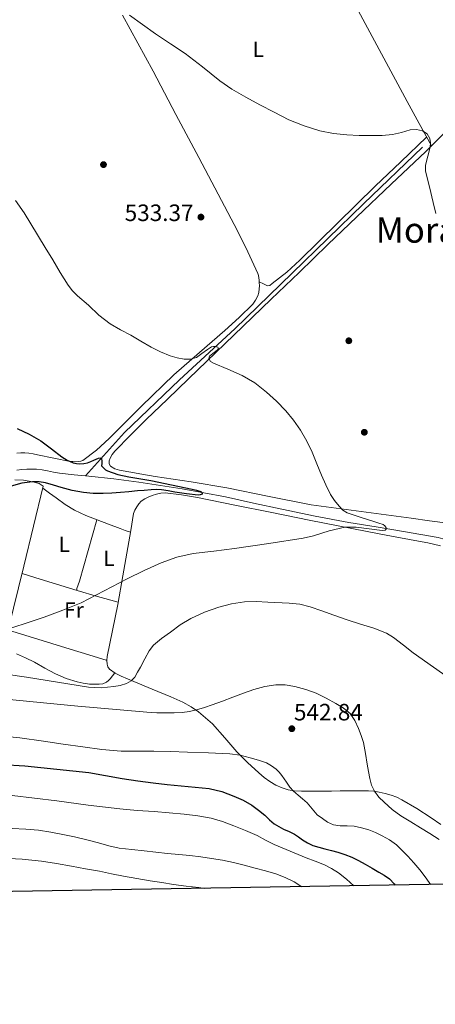
# Model space of a CAD drawing. Extents: x 614178 to 621078, y 738839 to 743582.
# Drawn here: x 617305 to 617493, y 738839 to 739286 of the extents above; entities that cross this region are included whole.
import ezdxf
from ezdxf.enums import TextEntityAlignment as Align

# ---------------------------------------------------------------- set-up
doc = ezdxf.new("R2010")
doc.units = 0
doc.header["$MEASUREMENT"] = 0
doc.linetypes.add('DGN Style 2', pattern=[79.06753, 47.440518, -31.627012])
doc.linetypes.add('DGN Style 3', pattern=[110.694542, 79.06753, -31.627012])
for name, color, linetype in [('Nivel 11', 7, 'Continuous'), ('Nivel 13', 7, 'Continuous'), ('Nivel 17', 7, 'Continuous'), ('Nivel 20', 7, 'Continuous'), ('Nivel 21', 7, 'Continuous'), ('Nivel 36', 7, 'Continuous'), ('Nivel 37', 7, 'Continuous'), ('Nivel 4', 7, 'Continuous'), ('Nivel 41', 7, 'Continuous'), ('Nivel 45', 7, 'Continuous'), ('Nivel 5', 7, 'Continuous'), ('Nivel 61', 7, 'Continuous'), ('Nivel 7', 7, 'Continuous')]:
    doc.layers.add(name, color=color, linetype=linetype)
doc.styles.add('Style-arial', font='arial.shx', dxfattribs={"bigfont": 'arialbig.shx'})
doc.styles.add('Style-arialn', font='arialn.shx', dxfattribs={"bigfont": 'arialnbig.shx'})
doc.styles.add('Style-times', font='times.shx', dxfattribs={"bigfont": 'timesbig.shx'})

# ---------------------------------------------------------------- blocks, each defined once
blk = doc.blocks.new('5PATER')
at = {"layer": 'Nivel 7', "linetype": 'Continuous', "lineweight": 0}
h = blk.add_hatch(color=53, dxfattribs=at)
edge = h.paths.add_edge_path()
edge.add_ellipse((0, 0), major_axis=(-1.1, -1.11), ratio=0.999422, start_angle=0, end_angle=360)
blk = doc.blocks.new('5PERFI_1')
at = {"layer": 'Nivel 17', "linetype": 'Continuous', "lineweight": 0}
h = blk.add_hatch(color=7, dxfattribs=at)
edge = h.paths.add_edge_path()
edge.add_arc((0, 0), 1.56, 315, 675)
blk = doc.blocks.new('5PERFI')
at = {"layer": 'Nivel 17', "color": 7, "linetype": 'Continuous', "lineweight": 0}
blk.add_blockref('5PERFI_1', (0, 0), dxfattribs=at)

msp = doc.modelspace()

# ---------------------------------------------------------------- linework, layer by layer
at = {"layer": 'Nivel 11', "color": 142, "linetype": 'DGN Style 3', "lineweight": 13}
for points in [[(617334.34, 739079.05, 523.82), (617329.26, 739079.51, 523.41), (617322.61, 739080.16, 522.95), (617319.85, 739080.69, 522.86), (617317.09, 739081.28, 522.82), (617314.65, 739081.67, 522.8), (617312.19, 739081.95, 522.77), (617309.96, 739082.05, 522.77), (617307.73, 739082, 522.76), (617305.46, 739081.86, 522.71), (617303.2, 739081.63, 522.65)], [(617502.13, 739048.53, 531.97), (617500.28, 739049.2, 531.88), (617498.4, 739049.79, 531.77), (617496.33, 739050.44, 531.66), (617494.24, 739050.98, 531.54), (617486.4, 739052.42, 531), (617478.54, 739053.76, 530.42), (617466.14, 739055.8, 529.52), (617453.75, 739057.89, 528.63), (617438.51, 739060.74, 527.83), (617423.3, 739063.81, 527.24), (617410.56, 739066.61, 526.73), (617397.82, 739069.41, 526.25), (617378.2, 739073.11, 525.79), (617358.47, 739076.19, 525.29), (617347.2, 739077.63, 524.68), (617335.92, 739078.91, 523.94), (617334.34, 739079.05, 523.82)]]:
    msp.add_polyline3d(points, dxfattribs=at)
at = {"layer": 'Nivel 13', "color": 4, "linetype": 'Continuous', "lineweight": 0}
msp.add_polyline3d([(617487.22, 739227.94, 534.83), (617460.43, 739202.35, 533.33), (617427.99, 739170.91, 531.82), (617402.11, 739145.71, 531.04), (617376.96, 739122.51, 529.2), (617352.03, 739098.58, 526.21), (617334.34, 739079.05, 523.82)], dxfattribs=at)
at = {"layer": 'Nivel 20', "color": 7, "linetype": 'DGN Style 2', "lineweight": 0}
msp.add_polyline3d([(617302.32, 739077.23, 524.79), (617306.19, 739076.96, 525), (617310.4, 739076.3, 525.08), (617313.39, 739075.58, 525.11), (617315.23, 739074.3, 525.19), (617306.4, 739038.08, 526.82), (617299.34, 739009.12, 530.01)], dxfattribs=at)
at = {"layer": 'Nivel 21', "color": 7, "linetype": 'DGN Style 3', "lineweight": 0}
msp.add_polyline3d([(617303.06, 738998.3, 532.67), (617307.17, 738996.45, 533.18), (617311.2, 738994.45, 533.52), (617315.96, 738991.79, 533.9), (617320.74, 738989.15, 534.35), (617325.55, 738987.17, 534.63), (617330.56, 738985.65, 534.74), (617333.35, 738985.01, 534.77), (617336.18, 738984.58, 534.81), (617338.37, 738984.47, 534.85), (617340.56, 738984.56, 534.86), (617342.26, 738984.73, 534.84), (617343.87, 738985.38, 534.77), (617344.76, 738986.16, 534.69), (617345.49, 738987.02, 534.59), (617346.58, 738988.35, 534.42), (617347.67, 738989.67, 534.26)], dxfattribs=at)
at = {"layer": 'Nivel 36', "color": 92, "linetype": 'Continuous', "lineweight": 0, "extrusion": (-0.896693, -0.442653, 0.000277001), "elevation": -880997.97, "flags": 128}
msp.add_lwpolyline([(-389685.77, 789.08), (-389650.67, 788.43), (-389598.04, 786.23), (-389571.72, 785.29), (-389545.39, 784.91)], dxfattribs=at)
at = {"layer": 'Nivel 36', "color": 92, "linetype": 'Continuous', "lineweight": 0, "extrusion": (0.29362, 0.955896, 0.007047), "elevation": 887697.47, "flags": 128}
msp.add_lwpolyline([(-373093.93, -5728.93), (-373100.47, -5728.63), (-373110.25, -5727.62), (-373120.06, -5727.02)], dxfattribs=at)
at = {"layer": 'Nivel 36', "color": 92, "linetype": 'Continuous', "lineweight": 0, "extrusion": (-0.292468, -0.956251, 0.006779), "elevation": -887215.08, "flags": 128}
msp.add_lwpolyline([(374165.49, 6544.65), (374177.19, 6545.12), (374194.71, 6546.73), (374203.48, 6547.41), (374212.25, 6547.69)], dxfattribs=at)
at = {"layer": 'Nivel 36', "color": 92, "linetype": 'Continuous', "lineweight": 0}
for points in [[(617415.29, 739364.55, 540.68), (617426.75, 739345.08, 540.13), (617438.21, 739325.62, 539.59), (617448.83, 739306.86, 538.96), (617459.1, 739287.92, 538.25), (617469.61, 739268.32, 537.65), (617480.16, 739248.75, 536.81), (617485.68, 739238.67, 536.19), (617491.2, 739228.59, 535.57)], [(617351.06, 739287.79, 535.8), (617358.11, 739275.14, 535.46), (617364.96, 739262.4, 535.17), (617375.33, 739242.87, 534.49), (617385.7, 739223.33, 533.81), (617394.46, 739206.7, 533.47), (617403.2, 739190.05, 533.13), (617408.03, 739180.5, 532.78), (617412.47, 739170.7, 532.42), (617412.76, 739169.74, 532.39), (617412.95, 739168.75, 532.37), (617413.08, 739167.73, 532.37), (617413.17, 739166.7, 532.37), (617413.22, 739165.2, 532.37), (617413.17, 739163.7, 532.36), (617412.93, 739162.15, 532.36), (617412.43, 739160.64, 532.36), (617411.48, 739158.62, 532.32), (617410.16, 739156.85, 532.23), (617403.97, 739150.75, 531.79), (617397.58, 739144.93, 531.35), (617385.97, 739134.92, 530.55), (617374.45, 739124.85, 529.73), (617359.67, 739110.52, 528.44), (617345.07, 739095.95, 526.74), (617339.41, 739090.66, 525.71), (617333.14, 739085.92, 524.57), (617332.25, 739085.57, 524.47), (617331.31, 739085.44, 524.39), (617329.65, 739085.38, 524.37)], [(617436.74, 739065.79, 529.91), (617417.62, 739069.65, 528.86), (617398.51, 739073.5, 527.81), (617382.23, 739076.28, 527.2), (617365.87, 739078.75, 526.84), (617359.96, 739079.76, 526.85), (617354.05, 739080.8, 526.85), (617349.77, 739081.53, 526.33), (617347.68, 739082.18, 526), (617345.62, 739083.3, 525.85), (617345.04, 739084.5, 525.85), (617345.1, 739085.76, 525.85), (617345.51, 739086.99, 525.86), (617346.46, 739088.69, 525.9), (617347.63, 739090.19, 525.99), (617354.73, 739097.39, 526.69), (617361.91, 739104.48, 527.4), (617371.46, 739113.75, 528.31), (617381.02, 739123.01, 529.22), (617393.44, 739134.94, 530.48), (617405.86, 739146.88, 531.7), (617418.51, 739159.06, 532.13), (617431.17, 739171.25, 532.29), (617444.3, 739183.87, 532.92), (617457.43, 739196.48, 533.61), (617473.01, 739211.28, 534.5), (617488.62, 739226.05, 535.41), (617498.85, 739236.15, 536.04)], [(617413.15, 739166.94, 532.37), (617415.01, 739166.02, 532.48), (617416.86, 739165.1, 532.58), (617417.95, 739165.34, 532.58), (617419.01, 739166.22, 532.55), (617425.59, 739171.39, 532.5), (617431.55, 739176.82, 532.55), (617448.55, 739193.6, 533.25), (617465.63, 739210.29, 534.28), (617477.34, 739221.4, 535.04), (617489.04, 739232.52, 535.81)], [(617329.65, 739085.38, 524.37), (617328.55, 739085.42, 524.78), (617327.46, 739085.47, 525.19), (617320, 739086.96, 524.85), (617312.54, 739088.45, 524.52), (617310.64, 739088.9, 524.45), (617308.72, 739089.34, 524.39), (617306.89, 739089.48, 524.37), (617305.04, 739089.38, 524.36), (617303.24, 739089.24, 524.31)], [(617315.01, 739073.38, 525.23), (617317.99, 739071.16, 525.53), (617320.98, 739068.94, 525.83), (617325.09, 739066.05, 526.05), (617329.43, 739063.46, 526.13), (617334.43, 739061.06, 526.27), (617339.57, 739059.01, 526.41), (617344.81, 739057.03, 526.78), (617350.06, 739055.1, 527.01), (617352.4, 739054.27, 526.96), (617354.73, 739053.43, 526.9)], [(617495.42, 738920.97, 537.81), (617491.1, 738923.9, 537.81), (617484.57, 738928.14, 537.98), (617477.86, 738932.14, 538.44), (617475.45, 738933.27, 538.7), (617472.96, 738934.16, 539.06), (617470.23, 738934.98, 539.57), (617467.44, 738935.63, 540.04), (617465.09, 738936.04, 540.3), (617462.72, 738936.24, 540.55), (617459.87, 738936.25, 540.85), (617457.01, 738936.24, 541.13), (617453.44, 738936.21, 541.3), (617449.87, 738936.18, 541.41), (617445.89, 738936.09, 541.7), (617441.92, 738936, 542.17), (617438.78, 738935.99, 542.92), (617435.67, 738936, 543.67), (617432.32, 738936.06, 544.18), (617428.98, 738936.19, 544.68), (617426.2, 738936.62, 545.1), (617423.47, 738937.49, 545.51), (617420.64, 738938.76, 545.79), (617417.99, 738940.37, 545.88), (617415.43, 738942.26, 545.9), (617413.01, 738944.27, 545.75), (617407.87, 738949.01, 545.04), (617402.91, 738953.87, 544.04), (617397.46, 738960.17, 542.6), (617391.99, 738966.48, 541.11), (617385.65, 738971.95, 539.5), (617382.19, 738974.28, 538.68), (617378.51, 738976.3, 537.93), (617373.02, 738978.81, 537.14), (617364.61, 738982.21, 536.46), (617356.23, 738985.68, 535.61), (617350.59, 738988.12, 534.65), (617347.84, 738989.55, 534.15), (617345.17, 738991.38, 533.69), (617344.43, 738992.41, 533.54), (617344.15, 738993.65, 533.4), (617344.05, 738995.34, 533.07), (617344.21, 738997.02, 532.76), (617346.62, 739008.83, 531.45), (617348.96, 739020.66, 530.25), (617351.3, 739033.59, 528.99), (617353.62, 739046.53, 527.73), (617354.86, 739054.18, 526.81), (617356.11, 739061.84, 526.26), (617356.7, 739063.45, 526.26), (617357.58, 739064.98, 526.26), (617358.5, 739066.36, 526.26), (617359.65, 739067.55, 526.26), (617361.18, 739068.53, 526.26), (617362.82, 739069.3, 526.26), (617364.63, 739070.02, 526.26), (617366.5, 739070.64, 526.26), (617368.46, 739071.16, 526.26), (617370.42, 739071.31, 526.26), (617377.81, 739070.43, 526.37), (617385.17, 739069.1, 526.61), (617401.99, 739065.7, 527.28), (617418.78, 739062.3, 528.12), (617435.78, 739058.87, 529.12), (617468.25, 739052.53, 531.01), (617483.75, 739049.73, 531.88), (617489.52, 739048.56, 532.4), (617495.26, 739047.28, 532.93)], [(617498.72, 739057.57, 533.49), (617490.36, 739058.66, 532.55), (617482.02, 739059.76, 531.8), (617459.38, 739062.78, 530.85), (617436.74, 739065.79, 529.91)], [(617339.52, 739059.03, 526.4), (617335.57, 739045.16, 527.53), (617331.63, 739031.3, 528.66), (617331.06, 739029.58, 528.72), (617330.48, 739027.87, 528.77), (617330.45, 739027.31, 528.92), (617330.54, 739026.99, 529.11), (617339.84, 739024.32, 529.63), (617349.14, 739021.65, 530.15)]]:
    msp.add_polyline3d(points, dxfattribs=at)
at = {"layer": 'Nivel 4', "color": 30, "linetype": 'Continuous', "lineweight": 30, "flags": 128}
for points, elevation in [([(617303.36, 739100.4), (617308.83, 739097.9), (617314.05, 739094.88), (617318.87, 739091.3), (617323.63, 739087.62), (617326.11, 739086.08), (617328.82, 739084.86), (617330.31, 739084.55), (617331.81, 739084.5), (617333.54, 739084.55), (617335.26, 739084.91), (617336.72, 739085.53), (617338.13, 739086.16)], 525), ([(617338.13, 739086.16), (617339.22, 739086.59), (617340.3, 739087.01), (617341, 739087.2), (617341.62, 739086.94), (617341.75, 739085.5), (617341.7, 739084.52), (617341.65, 739083.54), (617343.4, 739081.73), (617344.27, 739081.3), (617348.98, 739079.53), (617353.94, 739078.46), (617364.03, 739076.82), (617373.36, 739074.88), (617382.69, 739072.96), (617384.64, 739072.48), (617386.58, 739071.87), (617387.24, 739071.34), (617387.3, 739070.75), (617386.4, 739070.32), (617385.43, 739070.19), (617380.14, 739070.83), (617374.86, 739071.6), (617371.81, 739072.14), (617368.74, 739072.62), (617366.44, 739072.74), (617364.15, 739072.64), (617361, 739072.41), (617357.86, 739072.14), (617354.03, 739071.77), (617350.21, 739071.41), (617346.29, 739071.15), (617342.37, 739071.01), (617337.89, 739070.98), (617333.41, 739071.36), (617328.35, 739072.38), (617323.36, 739073.66), (617319.79, 739074.71), (617316.21, 739075.76), (617313.31, 739076.25), (617310.39, 739076.29), (617305.48, 739075.66), (617300.69, 739074.25)], 525), ([(617296.71, 738948.18), (617306.77, 738947.48), (617335.84, 738944.56), (617343.43, 738943.19), (617351.01, 738941.82), (617358.02, 738940.68), (617365.07, 738939.76), (617371.39, 738939.07), (617377.71, 738938.43), (617384.06, 738937.86), (617390.4, 738937.26), (617396.13, 738935.93), (617401.68, 738933.78), (617405.84, 738931.94), (617409.78, 738929.68), (617412.8, 738927.45), (617415.7, 738925.07), (617417.72, 738923.09), (617419.84, 738921.22), (617421.98, 738919.95), (617424.19, 738918.83), (617426.67, 738917.68), (617429.12, 738916.48), (617430.98, 738915.25), (617432.82, 738913.95), (617435.06, 738912.53), (617437.44, 738911.39), (617440.17, 738910.56), (617442.91, 738909.82), (617445.82, 738909.07), (617448.72, 738908.32), (617451.92, 738907.37), (617455.04, 738906.16), (617458.15, 738904.61), (617461.19, 738902.94), (617464.31, 738901.16), (617467.43, 738899.36), (617469.84, 738897.92), (617472.18, 738896.32), (617474.35, 738894.02), (617474.76, 738893.41)], 550)]:
    msp.add_lwpolyline(points, dxfattribs=dict(at, elevation=elevation))
at = {"layer": 'Nivel 5', "color": 30, "linetype": 'Continuous', "lineweight": 0, "flags": 128}
for points, elevation in [([(617395.23, 739258.11), (617387.46, 739264.37), (617379.54, 739270.42), (617372.84, 739274.88), (617366.15, 739279.33), (617360.19, 739283.56), (617354.23, 739287.79)], 535), ([(617493.27, 739197.98), (617492.03, 739202.98), (617490.29, 739210.04), (617488.56, 739217.1), (617488.47, 739219.82), (617489.6, 739223.93), (617490.66, 739228.05), (617490.78, 739229.99), (617490.5, 739231.94), (617489.24, 739233.98), (617487.2, 739235.36), (617484.39, 739236.01), (617481.6, 739235.81), (617477.61, 739234.66), (617473.57, 739233.68), (617468.8, 739233.31), (617458.47, 739233.24), (617452.9, 739233.52), (617446.75, 739234.22), (617440.67, 739235.46), (617433.5, 739237.6), (617426.61, 739240.46), (617419.97, 739243.8), (617413.41, 739247.25), (617406.99, 739250.68), (617400.69, 739254.32), (617395.23, 739258.11)], 535), ([(617465.54, 739058.08), (617459.29, 739060.12), (617453.04, 739062.16), (617451.06, 739063.43), (617449.39, 739065.23), (617447.22, 739067.74), (617445.44, 739070.48), (617443.38, 739074.86), (617441.43, 739079.28), (617439.25, 739084.47), (617437.07, 739089.65), (617434.64, 739094.78), (617431.86, 739099.74), (617428.69, 739104.25), (617425.12, 739108.46), (617420.95, 739112.87), (617416.47, 739116.98), (617411.13, 739121.08), (617405.38, 739124.53), (617398.92, 739127.37), (617392.4, 739130.08), (617391.04, 739130.82), (617390.23, 739132.11), (617390.56, 739133.25), (617391.34, 739133.91), (617392.15, 739134.5), (617394.01, 739136), (617394.61, 739136.77), (617394.39, 739137.39), (617393.2, 739137.62), (617392.33, 739137.64), (617391.49, 739137.44), (617390.51, 739136.84), (617389.6, 739136.21), (617387.17, 739134.42), (617384.61, 739132.66), (617381.9, 739131.84), (617379.1, 739131.95), (617375.93, 739132.5), (617372.78, 739133.44), (617368.34, 739135.25), (617364.1, 739137.34), (617359.51, 739140.02), (617354.93, 739142.7), (617350.18, 739145.25), (617345.47, 739147.9), (617340.4, 739151.88), (617335.68, 739156.3), (617330.72, 739160.57), (617328.39, 739162.84), (617326.42, 739165.39), (617322.91, 739171.1), (617319.47, 739176.85), (617316.07, 739182.53), (617309.62, 739193.25), (617306.53, 739198.27), (617302.62, 739203.77)], 530), ([(617300.95, 739010.11), (617308.31, 739012.44), (617315.6, 739014.96), (617324.03, 739018.03), (617332.32, 739021.46), (617342.83, 739026.79), (617353.26, 739032.27), (617360.93, 739036.01), (617368.72, 739039.55), (617375.79, 739042.1), (617383.12, 739043.71), (617392.53, 739044.87), (617401.94, 739045.98), (617417.49, 739048.28), (617433.01, 739050.77), (617437.76, 739051.86), (617444.79, 739054.02), (617451.92, 739055.66), (617454.48, 739055.78), (617457.04, 739055.65), (617462.93, 739055), (617468.82, 739054.27), (617470.24, 739054.42), (617470.63, 739054.87), (617470.66, 739055.39), (617470.1, 739056.25), (617469.25, 739056.86), (617467.39, 739057.47), (617465.54, 739058.08)], 530), ([(617355.07, 738986.07), (617356.72, 738987.78), (617358, 738990), (617359.23, 738992.24), (617361.22, 738995.99), (617363.28, 738999.71), (617365.22, 739002.21), (617368.88, 739005.3), (617372.83, 739008.11), (617377.35, 739011.36), (617382.08, 739014.3), (617388.27, 739017.25), (617394.75, 739019.52), (617400.55, 739021.03), (617406.43, 739021.86), (617411.73, 739021.98), (617417.02, 739021.78), (617426.7, 739021.3), (617431.49, 739020.73), (617436.21, 739019.62), (617441.58, 739017.74), (617446.9, 739015.82), (617453, 739013.77), (617459.1, 739011.71), (617465.05, 739009.85), (617470.86, 739007.62), (617474.08, 739005.72), (617478.51, 739002.27), (617482.91, 738998.78), (617492.14, 738992.25), (617501.36, 738985.71)], 535), ([(617298.17, 738989.02), (617307.54, 738987.65), (617321.65, 738985.38), (617335.76, 738983.1), (617341.44, 738982.92), (617347.14, 738983.44), (617350.05, 738983.95), (617352.9, 738984.91), (617355.07, 738986.07)], 535), ([(617287.43, 738978.83), (617309.14, 738976.74), (617330.85, 738974.62), (617346.52, 738973.16), (617362.23, 738971.81), (617366.66, 738971.6), (617371.1, 738971.54), (617374.63, 738971.55), (617378.16, 738971.71), (617381.47, 738972.14), (617384.72, 738972.9), (617388.28, 738973.94), (617391.78, 738975.12), (617396.45, 738976.87), (617401.12, 738978.62), (617405.93, 738980.38), (617410.75, 738982.11), (617415.64, 738983.49), (617420.62, 738984.27), (617424.96, 738984.23), (617429.3, 738983.47), (617434.19, 738982.16), (617438.95, 738980.43), (617443.49, 738978.26), (617447.89, 738975.82), (617451.25, 738973.75), (617454.29, 738971.17), (617456.53, 738967.99), (617458.15, 738964.48), (617459.42, 738961.32), (617460.35, 738958.08), (617461.25, 738953.16), (617462.13, 738948.24), (617462.7, 738945), (617463.26, 738941.76), (617464.06, 738938.79), (617465.39, 738935.97), (617467.38, 738933.31), (617469.73, 738931.01), (617473.42, 738927.76), (617477.34, 738924.86), (617481.82, 738922.13), (617486.3, 738919.41), (617490.53, 738916.79), (617494.74, 738914.14)], 540), ([(617293.76, 738961.23), (617304.52, 738960.14), (617315.25, 738958.74), (617324.19, 738957.4), (617333.12, 738956.05), (617341.81, 738954.93), (617350.53, 738954.22), (617357.94, 738954.18), (617365.34, 738954.19), (617372.94, 738953.97), (617380.53, 738953.73), (617390.15, 738953.4), (617399.78, 738952.98), (617404.44, 738952.28), (617409.06, 738951.15), (617412.8, 738950.14), (617416.47, 738948.82), (617418.72, 738947.58), (617420.74, 738945.98), (617422.15, 738944.61), (617423.41, 738943.1), (617424.44, 738941.57), (617425.47, 738940.03), (617427.01, 738937.91), (617428.74, 738935.97), (617430.74, 738934.26), (617432.75, 738932.58), (617434.87, 738930.72), (617439.47, 738925.33), (617441.75, 738923.66), (617444.03, 738921.98), (617446.82, 738920.83), (617449.89, 738920.38), (617453.03, 738920.26), (617456.16, 738920.1), (617459.54, 738919.43), (617462.86, 738918.45), (617465.89, 738917.23), (617468.82, 738915.79), (617472.18, 738913.89), (617475.31, 738911.63), (617478, 738909.16), (617480.51, 738906.54), (617483.29, 738903.47), (617485.99, 738900.32), (617488.8, 738896.65), (617490.85, 738893.68)], 545), ([(617301.16, 738934.08), (617321.33, 738931.62), (617335.62, 738929.68), (617349.94, 738927.94), (617357.71, 738927.32), (617365.49, 738926.75), (617372.31, 738926.18), (617379.14, 738925.58), (617385.28, 738924.9), (617391.38, 738923.78), (617396.54, 738922.24), (617401.58, 738920.34), (617406.91, 738918.22), (617412.16, 738915.94), (617415.99, 738913.88), (617419.84, 738911.87), (617427.13, 738908.82)], 555), ([(617301.07, 738919.06), (617307.31, 738918.83), (617312.98, 738918.35), (617318.61, 738917.47), (617324.04, 738916.44), (617329.43, 738915.25), (617334.88, 738913.92), (617340.32, 738912.58), (617344.94, 738911.22), (617349.62, 738910.16), (617355.32, 738909.54), (617361.02, 738908.94), (617366.31, 738908.38), (617371.6, 738907.81), (617376.65, 738907.34), (617381.7, 738906.88), (617386.59, 738906.26), (617391.47, 738905.52), (617396.48, 738904.69), (617401.46, 738903.68), (617406.36, 738902.47), (617411.25, 738901.17), (617415.95, 738899.86), (617420.62, 738898.48), (617424.9, 738896.9), (617429.04, 738894.9), (617432.41, 738892.7)], 560), ([(617427.13, 738908.82), (617434.45, 738905.84), (617438.56, 738904.22), (617442.67, 738902.59), (617445.92, 738900.94), (617449.01, 738898.94), (617452.67, 738896.16), (617456.01, 738893.09)], 555), ([(617296.69, 738905.66), (617305.56, 738905.24), (617314.4, 738904.24), (617321.22, 738903.22), (617328, 738902.05), (617334.33, 738900.88), (617340.66, 738899.68), (617346.14, 738898.59), (617351.62, 738897.52), (617357.61, 738896.44), (617363.62, 738895.42), (617368.94, 738894.55), (617374.27, 738893.73), (617380.02, 738893.02), (617385.78, 738892.37), (617388.28, 738891.95)], 565)]:
    msp.add_lwpolyline(points, dxfattribs=dict(at, elevation=elevation))
at = {"layer": 'Nivel 61', "color": 7, "linetype": 'Continuous', "lineweight": 30, "flags": 128}
msp.add_lwpolyline([(614262.27, 738839.39), (614223.91, 741152.75), (614185.54, 743466.13), (617590.92, 743523.44), (620996.31, 743582.43), (621036.97, 741269.05), (621077.62, 738955.71), (617669.94, 738896.69)], close=True, dxfattribs=at)

# ---------------------------------------------------------------- block references
at = {"layer": 'Nivel 17', "color": 7, "linetype": 'Continuous', "lineweight": 0}
for p in [(617342.51, 739220.09, 531.58), (617453.75, 739140.22, 532.61), (617460.79, 739098.75, 531.97)]:
    msp.add_blockref('5PERFI', p, dxfattribs=at)
at = {"layer": 'Nivel 7', "color": 53, "linetype": 'Continuous', "lineweight": 0}
for p in [(617386.69, 739196.29, 533.37), (617427.91, 738964.35, 542.84)]:
    msp.add_blockref('5PATER', p, dxfattribs=at)

# ---------------------------------------------------------------- texts
at = {"layer": 'Nivel 37', "color": 92, "linetype": 'Continuous', "lineweight": 0, "style": 'Style-arialn'}
for s, p in [('L', (617412.66, 739272.32, 536.37)), ('L', (617324.71, 739047.9, 526.97)), ('L', (617344.95, 739041.62, 528.07)), ('Fr', (617329.11, 739018.17, 530.22))]:
    msp.add_text(s, height=7, dxfattribs=at).set_placement(p, align=Align.MIDDLE_CENTER)
at = {"layer": 'Nivel 41', "color": 7, "linetype": 'Continuous', "lineweight": 0, "style": 'Style-arial'}
for s, p in [('533.37', (617352.11, 739194.5, 533.37)), ('542.84', (617428.87, 738968.1, 542.84))]:
    msp.add_text(s, height=7.5, dxfattribs=at).set_placement(p)
at = {"layer": 'Nivel 45', "color": 7, "linetype": 'Continuous', "lineweight": 0, "style": 'Style-times'}
msp.add_text('Moraun', height=11.5, dxfattribs=at).set_placement((617494.11, 739190.44, 534.96), align=Align.MIDDLE_CENTER)

doc.saveas('drawing.dxf')
